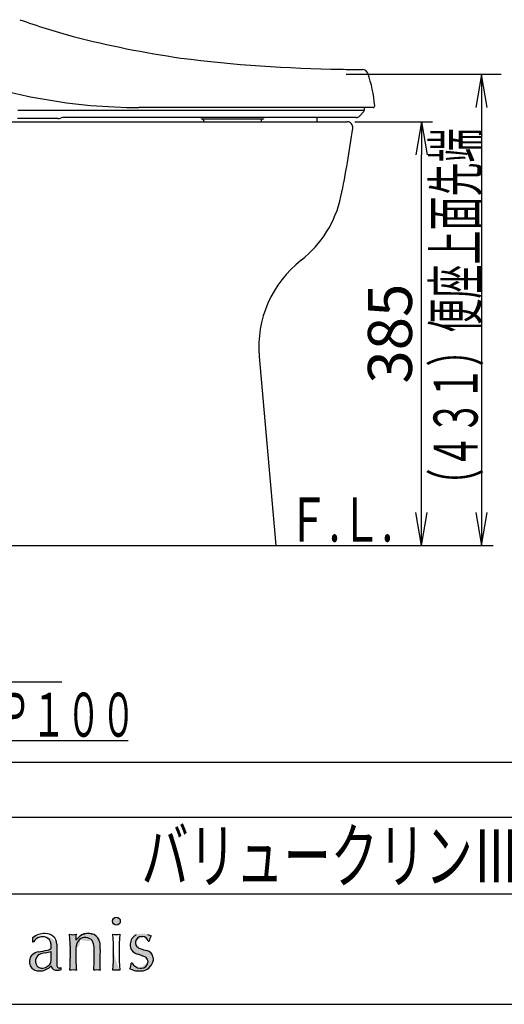
# Model space of a CAD drawing. Extents: x 10 to 2010, y 105 to 2905.
# Drawn here: x 797 to 1238, y 105 to 1000 of the extents above; entities that cross this region are included whole.
import ezdxf
from ezdxf.enums import TextEntityAlignment as Align

# ---------------------------------------------------------------- set-up
doc = ezdxf.new("R2010")
doc.units = 0
doc.layers.get('0').update_dxf_attribs({"linetype": 'CONTINUOUS'})
doc.layers.get('DEFPOINTS').update_dxf_attribs({"linetype": 'CONTINUOUS'})
for name, color, linetype in [('便器', 7, 'CONTINUOUS'), ('便座', 7, 'CONTINUOUS'), ('寸法', 7, 'CONTINUOUS'), ('枠', 7, 'CONTINUOUS')]:
    doc.layers.add(name, color=color, linetype=linetype)
doc.styles.add('EXCADDIM1', font='monotxt', dxfattribs={"width": 0.84, "bigfont": 'extfont'})
doc.styles.add('EXCADSTD', font='monotxt', dxfattribs={"bigfont": 'extfont'})
doc.styles.get("Standard").update_dxf_attribs({"font": 'monotxt', "bigfont": 'extfont'})
doc.dimstyles.new('ISO-25', dxfattribs={"dimtxt": 2.5, "dimasz": 2.5, "dimexe": 1.25, "dimexo": 0.625, "dimtad": 1, "dimtxsty": 'STANDARD', "dimcen": 2.5, "dimazin": 3, "dimtfac": 1, "dimtmove": 0, "dimatfit": 3})

# ---------------------------------------------------------------- blocks, each defined once
blk = doc.blocks.new('EX_NORM')
at = {"color": 0, "linetype": 'CONTINUOUS'}
for q in [(-1, 0.167), (-1, 0), (-1, -0.167)]:
    blk.add_line((0, 0), q, dxfattribs=at)
blk = doc.blocks.new('*D30')
at = {"layer": 'DEFPOINTS', "color": 0}
for p in [(1095, 907), (1162.5, 907), (1030, 522)]:
    blk.add_point(p, dxfattribs=at)
at = {"layer": '寸法', "color": 3, "linetype": 'CONTINUOUS'}
for p, q in [((1102, 907), (1172.5, 907)), ((1162.5, 552), (1162.5, 877)), ((1037, 522), (1172.5, 522))]:
    blk.add_line(p, q, dxfattribs=at)
at = {"layer": '寸法', "color": 3, "xscale": 30, "yscale": 30, "zscale": 30}
for p, rotation in [((1162.5, 907), 90), ((1162.5, 522), 270)]:
    blk.add_blockref('EX_NORM', p, dxfattribs=dict(at, rotation=rotation))
at = {"layer": '寸法', "color": 2, "insert": (1139, 714.5), "char_height": 40, "attachment_point": 5, "rotation": 90, "style": 'EXCADDIM1'}
blk.add_mtext('385', dxfattribs=at)

msp = doc.modelspace()

# ---------------------------------------------------------------- hatches: boundary and pattern name
at = {"linetype": 'CONTINUOUS'}
h = msp.add_hatch(color=3, dxfattribs=at)
edge = h.paths.add_edge_path()
edge.add_arc((885.286, 180.584), 3.572, 0, 360)
h.paths.add_polyline_path([(882.093, 168.699, 0.1200284), (888.303, 136.063, -0.0401821), (882.1, 136.042, -0.0237522)])
h = msp.add_hatch(color=3, dxfattribs=at)
h.paths.add_polyline_path([(809.173, 165.364, -0.1769428), (809.173, 165.364), (809.173, 161.719), (810.05, 161.719, -0.2075336), (815.747, 165.993, -0.1226605), (820.783, 166.1, -0.3213716), (825.988, 159.711, -0.064704), (826.014, 156.333, -0.2577989), (824.954, 155.05, -0.0566026), (822.686, 154.261, -0.0166742), (814.37, 152.681, 0.1186092), (808.883, 150.049, 0.1699204), (806.493, 146.053, 0.1006533), (806.272, 142.585, 0.1675695), (808.437, 137.939, 0.137698), (812.372, 135.664, 0.0719814), (814.161, 135.367), (816.902, 135.367, 0.1944607), (825.994, 140.045, 0.1288538), (826.912, 137.75, 0.2098387), (829.909, 136.096), (832.082, 136.083, 0.094501), (835.221, 136.751), (835.221, 138.324, -0.239574), (832.481, 138.297, -0.2502312), (831.131, 140.835, -0.0104344), (831.313, 159.762, 0.4051016)])
h.paths.add_polyline_path([(826.136, 153.025, -0.0339435), (826.136, 153.025, -0.000111), (825.852, 142.684, -0.2253076), (818.765, 137.953), (817.03, 137.953, -0.3657968), (811.873, 143.434), (811.873, 145.391, -0.2530798), (815.356, 150.211, -0.0724474)])
for points in [[(842.869, 136.103, -0.0386228), (842.808, 168.645, -0.0398708), (848.714, 168.672, -0.1256886), (848.444, 163.15, -0.0367816), (848.444, 163.15, -0.2680215), (860.358, 169.333, -0.2571134), (868.505, 165.304, -0.1522526), (870.578, 158.601, -0.0158825), (870.429, 136.069, -0.0285251), (864.725, 136.069, -0.0452213), (865.016, 156.886, -0.0315567), (863.247, 163.036, -0.1476272), (851.732, 163.92, -0.3908145), (848.485, 155.84, -0.204626), (848.485, 155.84), (848.991, 136.049, -0.0304996)], [(916.734, 167.335, -0.0009362), (916.734, 167.335, 0.0681165), (915.097, 162.428), (908.931, 166.647, -0.3021126), (908.931, 166.647), (902.714, 161.881, -0.3704245), (902.714, 161.881), (903.038, 158.695, -0.0262822), (906.872, 155.631, -0.1800606), (912.988, 153.768, -0.0298131), (912.988, 153.768, -0.3153987), (918.624, 147.322), (918.59, 144.439, -0.3510306), (907.723, 135.327), (904.55, 135.327, -0.1053356), (897.53, 137.352, 0.1188608), (898.813, 142.482), (906.508, 137.757, -0.2447574), (906.508, 137.757), (913.933, 142.954, -0.3734163), (913.933, 142.954), (911.24, 148.145, -0.2612198), (904.955, 150.427, -0.0572748), (904.955, 150.427, -0.1189659), (899.96, 153.356, -0.2005227), (897.868, 158.074), (897.834, 159.863, -0.2622894), (903.2, 168.064, -0.0988461), (908.222, 169.273), (910.085, 169.273, -0.0920156)]]:
    msp.add_hatch(color=3, dxfattribs=at).paths.add_polyline_path(points)

# ---------------------------------------------------------------- linework, layer by layer
at = {"color": 3, "linetype": 'CONTINUOUS'}
for p, q in [((809.173, 165.364), (809.173, 161.719)), ((809.173, 161.719), (810.05, 161.719)), ((860.085, 169.273), (858.222, 169.273)), ((902.714, 161.881), (902.62, 160.113)), ((907.838, 166.62), (908.931, 166.647)), ((914.243, 162.428), (915.097, 162.428)), ((848.485, 155.84), (848.485, 145.047)), ((897.834, 159.863), (897.868, 158.074)), ((811.873, 145.391), (811.873, 143.434)), ((913.865, 144.507), (913.933, 142.954)), ((918.624, 147.322), (918.59, 144.439)), ((814.161, 135.367), (816.902, 135.367)), ((817.03, 137.953), (818.765, 137.953)), ((829.909, 136.096), (832.082, 136.096)), ((835.221, 136.751), (835.221, 138.324)), ((899.69, 142.482), (898.813, 142.482)), ((904.55, 135.327), (907.723, 135.327)), ((906.508, 137.757), (908.128, 137.757))]:
    msp.add_line(p, q, dxfattribs=at)
msp.add_circle((885.286, 180.584), 3.572, dxfattribs=at)
for centre, radius, start, end in [((820.269, 151.617), 17.667, 88.770004, 128.906863), ((817.825, 157.289), 8.949, 103.426795, 150.324261), ((818.48, 155.938), 10.42, 77.231433, 105.203416), ((821.071, 159.019), 10.269, 4.148223, 92.360009), ((818.928, 159.274), 7.073, 3.53764, 74.801357), ((845.708, 180.221), 11.933, 255.934199, 284.589644), ((639.118, 151.994), 204.37, 355.540524, 4.673399), ((886.057, 164.079), 37.625, 172.987521, 181.413439), ((859.754, 155.928), 13.419, 87.420683, 147.436152), ((859.566, 156.08), 11.084, 134.978748, 181.236987), ((857.01, 157.237), 8.516, 42.916445, 128.301554), ((858.771, 156.098), 13.2, 92.383016, 114.963529), ((859.854, 159.166), 10.109, 67.66152, 88.690732), ((860.772, 159.92), 9.422, 34.843937, 92.520707), ((853.945, 157.032), 11.072, 359.249502, 32.84055), ((858.791, 158.629), 11.787, 359.865834, 34.493634), ((885.146, 181.533), 13.192, 256.62095, 283.998458), ((660.69, 152.325), 222.008, 355.794035, 4.22965), ((1091.254, 152.188), 203.591, 175.338761, 184.542859), ((907.796, 159.201), 9.984, 117.4084, 176.196469), ((908.035, 161.267), 5.356, 92.114044, 173.417505), ((908.415, 160.543), 6.126, 17.924522, 85.165433), ((1230.644, 979.03), 870.28, 248.642211, 248.856778), ((933.842, 158.902), 19.074, 153.759192, 169.346276), ((817.097, 139.961), 13.009, 102.098845, 129.155671), ((794.853, 278.12), 126.948, 278.843834, 282.664918), ((814.606, 192.75), 41.364, 278.408846, 286.185142), ((820.343, 164.641), 10.641, 282.719583, 295.678111), ((824.323, 156.651), 1.721, 291.52049, 349.34459), ((-22463.015, 786.327), 23297.76, 358.4169008, 358.4423418), ((813.005, 157.923), 13.105, 353.031525, 7.839948), ((1284.65, 145.932), 453.548, 178.252664, 180.643956), ((700.117, 148.775), 165.098, 355.586245, 2.816116), ((1033.658, 143.907), 163.417, 176.213178, 182.748883), ((809.191, 156.332), 61.428, 358.477528, 2.117232), ((904.56, 158.219), 6.694, 181.23939, 226.594292), ((908.527, 162.24), 12.341, 226.040239, 253.177667), ((916.303, 163.382), 14.069, 193.437578, 199.459638), ((909.072, 162.314), 7.036, 210.950134, 251.779473), ((925.538, 205.936), 53.656, 249.642073, 256.472705), ((911.205, 146.522), 7.462, 6.154263, 76.175099), ((814.908, 143.776), 8.717, 164.858946, 187.849563), ((813.397, 144.637), 7.048, 129.834489, 168.408945), ((818.07, 144.581), 6.25, 115.740369, 172.549174), ((817.696, 143.746), 5.832, 183.070779, 263.440202), ((823.566, 132.832), 19.221, 98.712717, 115.287472), ((922.409, 144.915), 73.951, 179.897746, 186.885568), ((898.171, 121.946), 29.278, 63.490502, 76.602592), ((907.466, 146.669), 11.345, 271.294877, 348.665416), ((909.308, 143.985), 4.587, 6.538924, 65.097561), ((814.092, 143.402), 7.862, 185.958613, 224.009199), ((814.456, 143.811), 8.409, 224.289751, 255.650594), ((814.293, 141.696), 6.33, 252.338487, 268.806998), ((815.661, 148.953), 13.642, 275.215879, 319.233642), ((817.324, 147.784), 9.936, 278.33351, 329.122146), ((830.832, 140.649), 4.875, 187.116764, 216.486055), ((830.294, 140.337), 4.258, 217.408148, 264.811866), ((834.182, 140.83), 3.052, 179.911755, 236.106599), ((831.9, 144.646), 8.565, 271.222054, 292.815951), ((833.824, 141.006), 3.024, 243.619169, 297.509776), ((845.581, 96.507), 39.689, 85.070996, 93.9183), ((867.577, 104.602), 31.597, 84.821552, 95.178448), ((885.414, 70.798), 65.329, 87.465751, 92.908323), ((887.534, 142.578), 11.28, 332.398752, 359.512439), ((905.793, 152.816), 17.533, 241.882958, 265.93541), ((907.636, 146.666), 8.98, 207.768988, 262.781728), ((908.036, 143.7), 5.944, 270.886739, 352.792538)]:
    msp.add_arc(centre, radius, start, end, dxfattribs=at)
at = {"layer": '便器', "color": 2, "linetype": 'CONTINUOUS'}
for p, q in [((762.047, 907), (1095, 907)), ((1015.064, 693.765), (1030, 522))]:
    msp.add_line(p, q, dxfattribs=at)
at = {"layer": '便器', "color": 7, "linetype": 'CONTINUOUS'}
msp.add_line((345, 522), (1227.5, 522), dxfattribs=at)
at = {"layer": '便器', "color": 2, "linetype": 'CONTINUOUS'}
for centre, radius, start, end in [((1095, 902), 5, 352.523052, 90), ((306.76, 1005.451), 800, 348.004466, 352.523052), ((991.474, 859.966), 100, 308.02959, 348.004466), ((1114.688, 702.428), 100, 128.02959, 184.969741)]:
    msp.add_arc(centre, radius, start, end, dxfattribs=at)
at = {"layer": '便座', "color": 6, "linetype": 'CONTINUOUS'}
for p, q in [((795.843, 917.699), (1110.529, 917.699)), ((1118.505, 920.049), (905.746, 920.049)), ((1109.985, 916.328), (1106.064, 912.163)), ((1110.529, 920.049), (1110.529, 917.699)), ((832.429, 909.905), (795.512, 909.905)), ((1103.152, 910.905), (836.302, 910.905)), ((1018.403, 909.405), (963.21, 909.405)), ((964.427, 908.405), (964.427, 909.405)), ((1017.186, 908.405), (1017.186, 909.405)), ((1067.43, 910.119), (1067.375, 907))]:
    msp.add_line(p, q, dxfattribs=at)
at = {"layer": '便座', "color": 6, "linetype": 'CONTINUOUS', "flags": 128}
msp.add_lwpolyline([(1068.23, 910.905), (1068.18, 910.904), (1068.131, 910.899), (1068.082, 910.892), (1068.033, 910.881), (1067.986, 910.867), (1067.939, 910.851), (1067.893, 910.831), (1067.849, 910.809), (1067.806, 910.784), (1067.765, 910.757), (1067.726, 910.727), (1067.689, 910.695), (1067.653, 910.66), (1067.62, 910.623), (1067.589, 910.585), (1067.561, 910.544), (1067.535, 910.502), (1067.512, 910.458), (1067.491, 910.413), (1067.473, 910.367), (1067.459, 910.32), (1067.447, 910.272), (1067.438, 910.223), (1067.432, 910.174), (1067.43, 910.119)], dxfattribs=at)
at = {"layer": '便座', "color": 6, "linetype": 'CONTINUOUS'}
for centre, radius, start, end in [((1064.693, 1764.52), 810.05, 250.735407, 254.330525), ((1083.434, 1919.238), 964.417, 255.741298, 261.676962), ((1105.821, 2240.005), 1285.276, 262.759419, 269.255729), ((905.773, 1420.049), 500, 249.805162, 270), ((1119.398, 2034.413), 1080, 268.393824, 269.446465), ((1108.916, 949.464), 5, 19.225386, 89.210717), ((1005.384, 912.301), 115, 4.673826, 19.745946), ((1108.529, 917.699), 2, 316.725791, 359.999982), ((1118.506, 921.549), 1.5, 270.000003, 2.519682), ((832.429, 913.905), 4, 270, 298.955024), ((836.302, 906.905), 4, 90, 118.955024), ((961.71, 909.905), 1, 0, 90), ((963.21, 909.905), 0.5, 180, 270), ((966.427, 908.405), 2, 180, 224.637718), ((1015.186, 908.405), 2, 315.362282, 0), ((1018.403, 909.905), 0.5, 270, 0), ((1019.903, 909.905), 1, 90, 180), ((1103.152, 914.905), 4, 270, 316.725983)]:
    msp.add_arc(centre, radius, start, end, dxfattribs=at)
at = {"layer": '寸法', "color": 3, "linetype": 'CONTINUOUS'}
for p, q in [((1235, 950), (1094, 950)), ((1217, 950), (1212, 920)), ((1217, 950), (1217, 522)), ((1222, 920), (1217, 950)), ((1212, 552), (1217, 522)), ((1217, 522), (1222, 552)), ((614.465, 398.006), (835.825, 398.006)), ((642.881, 344.695), (895.925, 344.695))]:
    msp.add_line(p, q, dxfattribs=at)
at = {"layer": '枠', "color": 7, "linetype": 'CONTINUOUS'}
for p, q in [((190, 325), (2010, 325)), ((190, 105), (2010, 105))]:
    msp.add_line(p, q, dxfattribs=at)
at = {"layer": '枠', "color": 6, "linetype": 'CONTINUOUS'}
for p, q in [((760, 275), (1400, 275)), ((2010, 205), (760, 205))]:
    msp.add_line(p, q, dxfattribs=at)

# ---------------------------------------------------------------- texts
at = {"layer": '寸法', "color": 2, "linetype": 'CONTINUOUS', "style": 'EXCADSTD', "width": 0.915385}
msp.add_text('（４３１）便座上面先端', height=40, rotation=90, dxfattribs=at).set_placement((1213.5, 561), (1213.5, 901), align=Align.FIT)
at = {"layer": '寸法', "color": 2, "linetype": 'CONTINUOUS', "style": 'EXCADSTD'}
for s, width, p, p2 in [('Ｆ.Ｌ.', 0.969231, (1040.683, 525.5), (1136.683, 525.5)), ('ＶＵ 、ＶＰ１００', 0.842593, (642.881, 348.195), (902.881, 348.195))]:
    msp.add_text(s, height=40, dxfattribs=dict(at, width=width)).set_placement(p, p2, align=Align.FIT)
at = {"layer": '枠', "color": 2, "linetype": 'CONTINUOUS', "style": 'EXCADSTD', "width": 1.067376}
msp.add_text('バリュークリンⅢ', height=48, dxfattribs=at).set_placement((908, 216), (1252, 216), align=Align.FIT)

# ---------------------------------------------------------------- dimensions: what is measured, and where the dimension line sits
at = {"layer": '寸法', "color": 3, "linetype": 'CONTINUOUS'}
dim = msp.add_linear_dim(base=(1162.5, 907), p1=(1030, 522), p2=(1095, 907), angle=90, dimstyle='ISO-25', override={"dimtxt": 40, "dimasz": 30, "dimexe": 10, "dimexo": 7, "dimgap": 0, "dimtad": 1, "dimjust": 0, "dimtih": 0, "dimtoh": 0, "dimdec": 1, "dimzin": 8, "dimlunit": 2, "dimtxsty": 'EXCADDIM1', "dimblk1": 'EX_NORM', "dimblk2": 'EX_NORM', "dimsah": 1, "dimse1": 0, "dimse2": 0, "dimclrd": 3, "dimclre": 3, "dimclrt": 2, "dimtmove": 2}, dxfattribs=at)
dim.commit()
dim.dimension.update_dxf_attribs({"geometry": '*D30', "text_midpoint": (1139, 714.5), "dimtype": 160})

doc.saveas('drawing.dxf')
